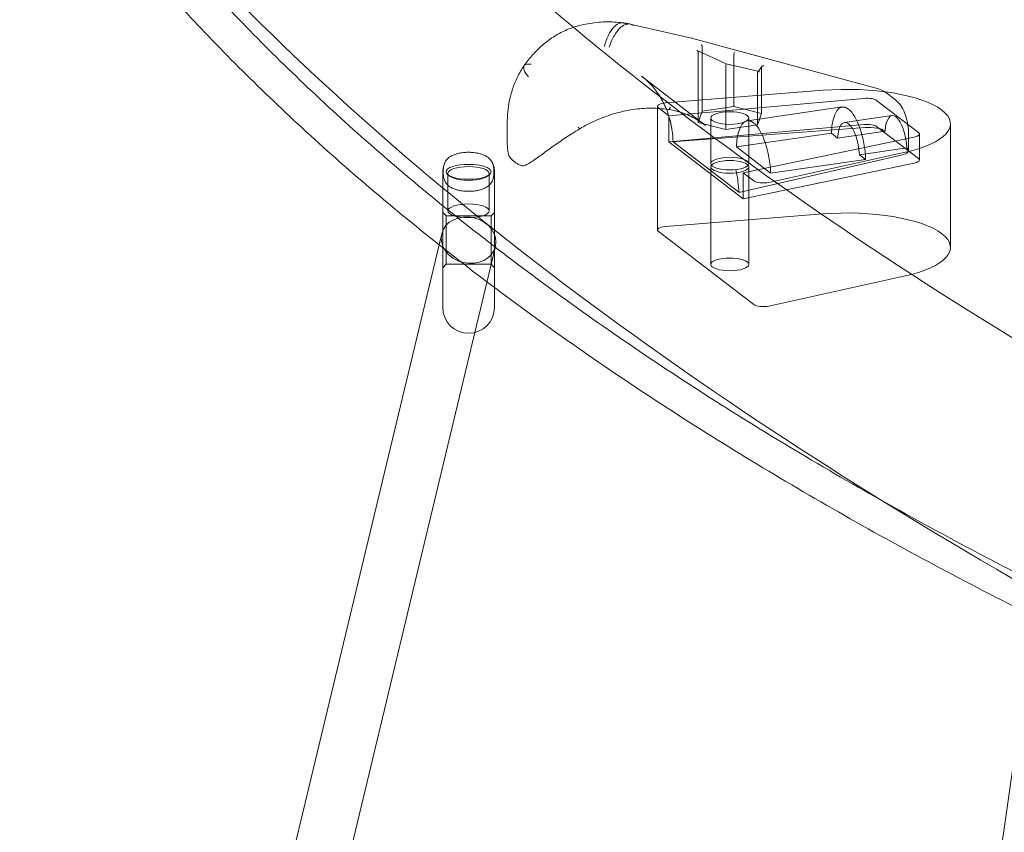
# Model space of a CAD drawing. Extents: x -5963 to 7145, y -3617 to 5998.
# Drawn here: x 1820 to 2105, y 704 to 940 of the extents above; entities that cross this region are included whole.
import ezdxf

# ---------------------------------------------------------------- set-up
doc = ezdxf.new("R2010")
doc.units = 0
doc.header["$LTSCALE"] = 350
doc.header["$MEASUREMENT"] = 0
doc.layers.get('0').update_dxf_attribs({"linetype": 'CONTINUOUS'})

# ---------------------------------------------------------------- blocks, each defined once
blk = doc.blocks.new('A$C60F7479F')
at = {"color": 0, "linetype": 'Continuous', "lineweight": 0}
for p, q in [((2998.01, 3716.81), (2980.26, 3720.88)), ((2998.39, 3716.71), (3052.22, 3702.11)), ((3001.09, 3695.64), (3001.09, 3714.23)), ((3008.08, 3709.32), (2999.68, 3713.19)), ((2999.95, 3692.33), (2999.95, 3712.78)), ((3010.26, 3696.97), (3010.26, 3711.98)), ((3007.98, 3690.35), (3007.98, 3708.94)), ((3017.67, 3707.12), (3008.08, 3709.32)), ((3018.38, 3708.55), (3017.24, 3706.95)), ((3018.29, 3694.98), (3018.29, 3708.28)), ((2983.59, 3705.77), (3002.11, 3691.54)), ((3017.15, 3691.67), (3017.15, 3706.68)), ((3036.07, 3701.69), (2990.48, 3698.05)), ((3057.09, 3698.93), (3054.35, 3701.04)), ((2988.18, 3661.27), (2988.18, 3697.08)), ((2988.42, 3696.68), (2991.5, 3694.32)), ((3048.01, 3699.34), (2991.5, 3694.32)), ((3001.09, 3695.64), (3010.26, 3696.97)), ((3010.26, 3696.97), (3018.29, 3694.98)), ((3041.72, 3696.86), (3014.21, 3692.88)), ((3063.79, 3689.43), (3051.65, 3698.75)), ((2991.5, 3694.32), (2991.5, 3686.78)), ((2999.95, 3692.33), (3001.09, 3695.64)), ((3018.29, 3694.98), (3017.15, 3691.67)), ((3056.11, 3694.4), (3042.36, 3692.41)), ((2944.66, 3686.82), (2944.66, 3692.11)), ((3048.01, 3691.8), (2991.5, 3686.78)), ((3007.98, 3690.35), (2999.95, 3692.33)), ((3003.62, 3680.46), (3003.62, 3693.66)), ((3017.15, 3691.67), (3007.98, 3690.35)), ((3014.62, 3680.46), (3014.62, 3693.66)), ((3063.79, 3681.89), (3051.65, 3691.21)), ((3073.03, 3656.16), (3073.03, 3691.97)), ((3048.33, 3690.9), (2993.62, 3686.87)), ((3038.55, 3689.25), (3011.04, 3685.27)), ((3012.98, 3677.81), (3062.58, 3688.14)), ((3040.35, 3687.86), (3038.55, 3689.25)), ((3054.1, 3689.85), (3040.35, 3687.86)), ((3053.99, 3689.94), (3054.1, 3689.85)), ((3060.94, 3684.25), (3060.94, 3688.83)), ((3064.04, 3689.01), (3064.04, 3681.48)), ((2991.5, 3686.78), (3012.98, 3670.27)), ((3011.76, 3672.15), (2992.7, 3686.79)), ((3011.04, 3685.27), (3020.95, 3677.65)), ((3012.57, 3672.31), (3058.77, 3682.88)), ((3020.46, 3675.01), (3059.58, 3683.63)), ((3046.66, 3683.01), (3060.42, 3685)), ((3048.46, 3681.63), (3046.66, 3683.01)), ((3060.42, 3685), (3060.53, 3684.92)), ((3012.98, 3670.27), (3062.58, 3680.6)), ((3020.95, 3677.65), (3048.46, 3681.63)), ((2925.95, 3656.13), (2925.95, 3677.78)), ((2927.84, 3676.9), (2927.37, 3677.32)), ((2927.45, 3677.61), (2927.45, 3666.77)), ((2939.06, 3676.9), (2939.53, 3677.32)), ((2939.45, 3677.61), (2939.45, 3666.77)), ((2940.95, 3651.79), (2940.95, 3677.78)), ((3003.62, 3651.25), (3003.62, 3679.52)), ((3012.98, 3677.81), (3016.06, 3675.45)), ((3012.98, 3670.27), (3012.98, 3677.81)), ((3014.62, 3651.25), (3014.62, 3679.52)), ((2926.95, 3665.29), (2925.95, 3666.29)), ((2939.95, 3665.29), (2940.95, 3666.29)), ((2990.48, 3662.24), (3036.07, 3665.88)), ((2926.95, 3665.29), (2926.95, 3651.29)), ((2926.95, 3665.29), (2939.95, 3665.29)), ((2939.95, 3651.29), (2939.95, 3665.29)), ((2925.67, 3660.16), (2924.91, 3656.96)), ((3016.06, 3639.64), (2988.42, 3660.87)), ((2924.91, 3656.96), (2697.5, 2709.12)), ((2925.95, 3651.79), (2925.95, 3656.13)), ((2935.25, 3631.52), (2941.22, 3656.43)), ((2925.95, 3638.8), (2925.95, 3651.79)), ((2926.95, 3651.29), (2925.95, 3650.3)), ((2926.95, 3651.29), (2939.95, 3651.29)), ((2939.95, 3651.29), (2940.95, 3650.3)), ((2940.95, 3644.58), (2940.95, 3651.79)), ((3059.58, 3647.82), (3020.46, 3639.2)), ((2940.95, 3638.8), (2940.95, 3644.58)), ((2713.13, 2705.73), (2935.25, 3631.52)), ((3097.34, 3549.22), (3082.22, 3443.12))]:
    blk.add_line(p, q, dxfattribs=at)
for centre, radius, start, end in [((2995.77, 3707.07), 10, 74.8186, 77.0779), ((2946.08, 3683.08), 1, 195.009, 212.6322), ((2933.45, 3677.78), 7.5, 158.2937, 180), ((2933.45, 3677.78), 7.5, 0, 21.7063), ((2949.07, 3680.78), 1, 244.4283, 287.3911), ((2933.45, 3638.8), 7.5, 180, 0)]:
    blk.add_arc(centre, radius, start, end, dxfattribs=at)
for centre, major_axis, ratio, start_param, end_param in [((3000.63, 3714.44), (-0.183, 0.483), 0.889059, 4.267429, 5.537516), ((3001.16, 3714.32), (-0.012, -0.51), 0.126834, 4.596322, 4.897031), ((2999.42, 3712.76), (0.515, 0.137), 0.892547, 6.050564, 7.320651), ((3010.79, 3712), (-0.515, -0.137), 0.892547, 5.749855, 6.050564), ((3010.32, 3712.22), (0.162, 0.476), 0.016892, 0.212339, 1.783135), ((3008.44, 3708.72), (-0.335, 0.501), 0.640119, 0.463402, 0.764111), ((3007.91, 3708.84), (0.162, 0.476), 0.016892, 5.225437, 6.495524), ((3018.82, 3708.31), (0.515, 0.137), 0.892547, 1.037466, 2.908972), ((3017.68, 3706.71), (-0.515, -0.137), 0.892547, 5.749855, 6.050564), ((3017.61, 3706.62), (-0.183, 0.483), 0.889059, 5.537516, 7.108312), ((3043.05, 3691.97), (29.99, 0), 0.333333, 5.296286, 8.088813), ((2991.17, 3697.08), (-3, 0), 0.333333, 4.94722, 6.692549), ((3043.5, 3684.49), (-1.79, 12.37), 0.375262, 4.42462, 7.406041), ((3048.81, 3698.34), (-3.1, 0), 0.333333, 3.550957, 4.972863), ((3016, 3680.52), (-1.79, 12.37), 0.375262, 4.42462, 7.406041), ((3057.26, 3686.48), (-1.14, 7.91), 0.375262, 4.469862, 7.360799), ((3043.5, 3684.49), (-1.14, 7.91), 0.375262, 4.469862, 7.360799), ((3048.81, 3690.8), (-3.1, 0), 0.333333, 3.550957, 4.972863), ((3049.41, 3689.27), (-5, 0), 0.333333, 3.550957, 4.929767), ((3060.94, 3689.01), (3.1, 0), 0.333333, 5.270643, 6.692549), ((2995.77, 3683.62), (-10, 0), 0.333333, 4.929767, 5.025315), ((3055.94, 3684.25), (5, 0), 0.333333, 5.313739, 6.692549), ((3060.94, 3681.48), (3.1, 0), 0.333333, 5.270643, 6.692549), ((3018.81, 3675.85), (3, 0), 0.333333, 3.550957, 5.296286), ((3006.91, 3675.06), (10, 0), 0.333333, 5.218191, 5.313739), ((3043.05, 3656.16), (29.99, 0), 0.333333, 5.296286, 8.088813), ((2991.17, 3661.27), (-3, 0), 0.333333, 4.94722, 6.692549), ((3018.81, 3640.04), (-3, 0), 0.333333, 0.409364, 2.154693)]:
    blk.add_ellipse(centre, major_axis=major_axis, ratio=ratio, start_param=start_param, end_param=end_param, dxfattribs=at)
for centre, major_axis, ratio in [((3009.12, 3693.66), (5.5, 0), 0.333333), ((2933.45, 3678.08), (-6.5, 0), 0.333333), ((2933.45, 3677.61), (6, 0), 0.333333), ((3009.12, 3680.46), (5.5, 0), 0.333333), ((3009.12, 3679.52), (-5.5, 0), 0.333333), ((2933.45, 3666.77), (-6, 0), 0.333333), ((2933.45, 3658.29), (7.78, -1.87), 0.830415), ((3009.12, 3651.25), (-5.5, 0), 0.333333)]:
    blk.add_ellipse(centre, major_axis=major_axis, ratio=ratio, dxfattribs=at)
for points, knots in [([(3230.89, 3554.28), (3218.76, 3560.14), (3206.86, 3566.04), (3143.48, 3598.35), (3096.32, 3625.58), (3011.73, 3681.35), (2974.3, 3709.88), (2909.64, 3767.64), (2882.41, 3796.88), (2860.35, 3826.13)], [2.5373855, 2.5373855, 2.5373855, 2.5373855, 2.5624389, 2.5624389, 2.6734447, 2.6734447, 2.7844506, 2.7844506, 2.8954564, 2.8954564, 2.8954564, 2.8954564]), ([(3072.09, 3813.19), (3075.76, 3808.3), (3079.41, 3803.38), (3091.76, 3786.55), (3100.34, 3774.51), (3117.18, 3750.2), (3125.43, 3737.93), (3141.56, 3713.22), (3149.44, 3700.78), (3164.8, 3675.78), (3172.27, 3663.23), (3186.79, 3638.09), (3193.92, 3625.34), (3207.89, 3599.55), (3214.73, 3586.5), (3228.06, 3560.17), (3234.56, 3546.89), (3241.63, 3531.94), (3242.37, 3530.35), (3243.12, 3528.76)], [1200.644831, 1200.644831, 1200.644831, 1200.644831, 1218.749245, 1218.749245, 1262.316628, 1262.316628, 1305.88401, 1305.88401, 1349.451393, 1349.451393, 1393.018776, 1393.018776, 1436.586158, 1436.586158, 1480.153541, 1480.153541, 1523.720923, 1523.720923, 1528.886564, 1528.886564, 1528.886564, 1528.886564]), ([(3233.33, 3523.12), (3232.59, 3524.7), (3231.84, 3526.29), (3224.77, 3541.24), (3218.26, 3554.52), (3204.92, 3580.84), (3198.08, 3593.89), (3184.11, 3619.68), (3176.97, 3632.43), (3162.46, 3657.56), (3154.99, 3670.12), (3139.64, 3695.11), (3131.76, 3707.55), (3115.64, 3732.27), (3107.39, 3744.54), (3090.57, 3768.86), (3081.99, 3780.9), (3069.65, 3797.75), (3066, 3802.67), (3062.33, 3807.56)], [1257.01767, 1257.01767, 1257.01767, 1257.01767, 1262.190655, 1262.190655, 1305.752833, 1305.752833, 1349.315012, 1349.315012, 1392.87719, 1392.87719, 1436.439369, 1436.439369, 1480.001547, 1480.001547, 1523.563726, 1523.563726, 1567.125904, 1567.125904, 1585.235105, 1585.235105, 1585.235105, 1585.235105]), ([(3195.36, 3504.87), (3186.09, 3509.41), (3176.93, 3513.98), (3114.38, 3545.87), (3065.26, 3574.22), (2976.36, 3632.85), (2936.58, 3663.12), (2866.87, 3725.46), (2836.92, 3757.52), (2812.17, 3790.43)], [2.543721, 2.543721, 2.543721, 2.543721, 2.5624737, 2.5624737, 2.6736161, 2.6736161, 2.7847585, 2.7847585, 2.8959009, 2.8959009, 2.8959009, 2.8959009]), ([(3233.38, 3499.18), (3223.5, 3502.96), (3213.62, 3506.86), (3193.56, 3515.01), (3183.37, 3519.28), (3163.13, 3528.03), (3153.07, 3532.51), (3133.16, 3541.68), (3123.29, 3546.36), (3103.79, 3555.92), (3094.16, 3560.79), (3075.17, 3570.72), (3065.81, 3575.78), (3047.41, 3586.05), (3038.37, 3591.27), (3020.63, 3601.85), (3011.93, 3607.22), (2994.93, 3618.09), (2986.62, 3623.59), (2970.4, 3634.71), (2962.49, 3640.33), (2947.11, 3651.66), (2939.63, 3657.38), (2925.13, 3668.89), (2918.1, 3674.68), (2904.51, 3686.32), (2897.95, 3692.17), (2885.3, 3703.9), (2879.21, 3709.78), (2867.51, 3721.56), (2861.9, 3727.45), (2851.41, 3738.96), (2846.5, 3744.58), (2841.8, 3750.18)], [2.075305, 2.075305, 2.075305, 2.075305, 53.286106, 53.286106, 106.572212, 106.572212, 159.858319, 159.858319, 213.144425, 213.144425, 266.430531, 266.430531, 319.716637, 319.716637, 373.002743, 373.002743, 426.288849, 426.288849, 479.574956, 479.574956, 532.861062, 532.861062, 586.147168, 586.147168, 639.433274, 639.433274, 692.71938, 692.71938, 746.005486, 746.005486, 799.291593, 799.291593, 850.217985, 850.217985, 850.217985, 850.217985]), ([(2833.12, 3745.16), (2837.8, 3739.56), (2842.71, 3733.94), (2853.19, 3722.43), (2858.79, 3716.53), (2870.46, 3704.75), (2876.54, 3698.86), (2889.16, 3687.12), (2895.71, 3681.27), (2909.27, 3669.62), (2916.28, 3663.82), (2930.75, 3652.3), (2938.21, 3646.57), (2953.56, 3635.22), (2961.45, 3629.59), (2977.63, 3618.45), (2985.92, 3612.94), (3002.88, 3602.05), (3011.55, 3596.67), (3029.25, 3586.05), (3038.26, 3580.82), (3056.62, 3570.52), (3065.95, 3565.45), (3084.89, 3555.49), (3094.5, 3550.6), (3113.94, 3541), (3123.78, 3536.3), (3143.64, 3527.1), (3153.67, 3522.6), (3173.85, 3513.81), (3184.01, 3509.52), (3204.02, 3501.32), (3213.86, 3497.41), (3223.72, 3493.6)], [2.359651, 2.359651, 2.359651, 2.359651, 53.26533, 53.26533, 106.53066, 106.53066, 159.79599, 159.79599, 213.06132, 213.06132, 266.32665, 266.32665, 319.59198, 319.59198, 372.85731, 372.85731, 426.12264, 426.12264, 479.38797, 479.38797, 532.6533, 532.6533, 585.91863, 585.91863, 639.18396, 639.18396, 692.44929, 692.44929, 745.71462, 745.71462, 798.97995, 798.97995, 850.171834, 850.171834, 850.171834, 850.171834]), ([(2949.57, 3708.84), (2950.31, 3709.92), (2951.12, 3710.95), (2952.87, 3712.91), (2953.8, 3713.84), (2955.8, 3715.58), (2956.88, 3716.39), (2959.14, 3717.85), (2960.33, 3718.5), (2962.82, 3719.61), (2964.12, 3720.07), (2965.45, 3720.42)], [2.743414, 2.743414, 2.743414, 2.743414, 3.030505, 3.030505, 3.317597, 3.317597, 3.604689, 3.604689, 3.891781, 3.891781, 4.178873, 4.178873, 4.178873, 4.178873]), ([(2965.45, 3720.42), (2966.28, 3720.64), (2967.11, 3720.83), (2968.8, 3721.13), (2969.65, 3721.25), (2971.36, 3721.43), (2972.22, 3721.48), (2973.94, 3721.52), (2974.8, 3721.51), (2976.52, 3721.41), (2977.38, 3721.33), (2978.24, 3721.22)], [0, 0, 0, 0, 0.207379, 0.207379, 0.414757, 0.414757, 0.622136, 0.622136, 0.829514, 0.829514, 1.036893, 1.036893, 1.036893, 1.036893]), ([(2979.35, 3720.75), (2979.34, 3720.75), (2979.33, 3720.76), (2978.78, 3721.17), (2978.17, 3721.31), (2976.93, 3721.09), (2976.3, 3720.72), (2975.09, 3719.54), (2974.53, 3718.72), (2973.53, 3716.76), (2973.11, 3715.62), (2972.79, 3714.39)], [-0.005636, -0.005636, -0.005636, -0.005636, 0, 0, 0.398285, 0.398285, 0.788987, 0.788987, 1.179646, 1.179646, 1.570252, 1.570252, 1.570252, 1.570252]), ([(2974.19, 3714.16), (2974.2, 3714.18), (2974.2, 3714.19), (2974.6, 3715.44), (2975.11, 3716.59), (2976.24, 3718.54), (2976.86, 3719.33), (2978.15, 3720.47), (2978.8, 3720.82), (2980.05, 3721), (2980.64, 3720.85), (2981.16, 3720.45)], [-1.575896, -1.575896, -1.575896, -1.575896, -1.571703, -1.571703, -1.171895, -1.171895, -0.781222, -0.781222, -0.390599, -0.390599, 0, 0, 0, 0]), ([(2980.19, 3720.9), (2980.06, 3720.92), (2979.93, 3720.94), (2979.68, 3720.99), (2979.55, 3721.01), (2979.29, 3721.06), (2979.16, 3721.08), (2978.9, 3721.12), (2978.77, 3721.14), (2978.51, 3721.18), (2978.38, 3721.2), (2978.25, 3721.22)], [6.10550398, 6.10550398, 6.10550398, 6.10550398, 6.11515314, 6.11515314, 6.1248023, 6.1248023, 6.13445145, 6.13445145, 6.14410061, 6.14410061, 6.15374977, 6.15374977, 6.15374977, 6.15374977]), ([(2949.57, 3708.85), (2948.8, 3707.75), (2948.15, 3706.63), (2947.05, 3704.38), (2946.59, 3703.24), (2945.84, 3700.97), (2945.54, 3699.84), (2945.08, 3697.6), (2944.92, 3696.49), (2944.71, 3694.29), (2944.66, 3693.19), (2944.66, 3692.11)], [5.989022, 5.989022, 5.989022, 5.989022, 6.232411, 6.232411, 6.4758, 6.4758, 6.719189, 6.719189, 6.962577, 6.962577, 7.205966, 7.205966, 7.205966, 7.205966]), ([(2950.8, 3705.55), (2950.2, 3706.29), (2949.78, 3706.96), (2949.36, 3708.09), (2949.36, 3708.53), (2949.71, 3709.05), (2949.96, 3709.2), (2950.48, 3709.29), (2950.67, 3709.3), (2951, 3709.29), (2951.12, 3709.29), (2951.3, 3709.27), (2951.36, 3709.26), (2951.45, 3709.24), (2951.48, 3709.24), (2951.54, 3709.23), (2951.56, 3709.23), (2951.59, 3709.22), (2951.6, 3709.22), (2951.61, 3709.22)], [0, 0, 0, 0, 0.390754, 0.390754, 0.781577, 0.781577, 1.056706, 1.056706, 1.194231, 1.194231, 1.263057, 1.263057, 1.297591, 1.297591, 1.315091, 1.315091, 1.326302, 1.326302, 1.331668, 1.331668, 1.331668, 1.331668]), ([(2992.36, 3690.31), (2992.13, 3691.81), (2991.78, 3693.27), (2990.86, 3696.06), (2990.29, 3697.39), (2988.94, 3699.9), (2988.15, 3701.08), (2986.4, 3703.25), (2985.43, 3704.25), (2984.12, 3705.35), (2983.85, 3705.57), (2983.59, 3705.77)], [0, 0, 0, 0, 4.950082, 4.950082, 9.880765, 9.880765, 14.803709, 14.803709, 19.734765, 19.734765, 20.942541, 20.942541, 20.942541, 20.942541]), ([(3052.22, 3702.11), (3052.85, 3701.94), (3053.45, 3701.66), (3054.1, 3701.22), (3054.23, 3701.13), (3054.35, 3701.04)], [0, 0, 0, 0, 2.052053, 2.052053, 2.54213, 2.54213, 2.54213, 2.54213]), ([(2991.24, 3696.18), (2991.24, 3696.18), (2991.24, 3696.18), (2991.27, 3696.16), (2991.29, 3696.15), (2991.34, 3696.13), (2991.37, 3696.13), (2991.46, 3696.14), (2991.52, 3696.18), (2991.64, 3696.29), (2991.7, 3696.37), (2991.8, 3696.57), (2991.84, 3696.69), (2991.88, 3696.81)], [-0.156655, -0.156655, -0.156655, -0.156655, -0.156068, -0.156068, -0.1392346, -0.1392346, -0.1181806, -0.1181806, -0.0796644, -0.0796644, -0.0396094, -0.0396094, 0, 0, 0, 0]), ([(3057.09, 3698.93), (3057.69, 3698.47), (3058.2, 3697.91), (3059.09, 3696.66), (3059.47, 3695.93), (3060.12, 3694.3), (3060.39, 3693.36), (3060.76, 3691.51), (3060.88, 3690.57), (3060.93, 3689.38), (3060.94, 3689.1), (3060.94, 3688.83)], [0, 0, 0, 0, 2.462857, 2.462857, 5.119215, 5.119215, 8.062674, 8.062674, 10.825439, 10.825439, 11.682277, 11.682277, 11.682277, 11.682277]), ([(2965.68, 3690.53), (2966.46, 3691.01), (2967.26, 3691.45), (2968.88, 3692.29), (2969.71, 3692.69), (2971.39, 3693.42), (2972.24, 3693.76), (2973.97, 3694.39), (2974.85, 3694.68), (2976.61, 3695.19), (2977.49, 3695.42), (2979.26, 3695.81), (2980.15, 3695.98), (2981.93, 3696.24), (2982.81, 3696.34), (2984.57, 3696.48), (2985.44, 3696.52), (2987.17, 3696.52), (2988.03, 3696.49), (2989.71, 3696.36), (2990.53, 3696.27), (2991.34, 3696.13)], [2.806506, 2.806506, 2.806506, 2.806506, 3.088059, 3.088059, 3.369612, 3.369612, 3.651166, 3.651166, 3.932719, 3.932719, 4.214272, 4.214272, 4.495825, 4.495825, 4.777378, 4.777378, 5.058931, 5.058931, 5.340485, 5.340485, 5.622038, 5.622038, 5.622038, 5.622038]), ([(3002.11, 3691.54), (3000.96, 3692.42), (2999.73, 3693.2), (2997.16, 3694.51), (2995.81, 3695.04), (2993.41, 3695.74), (2992.39, 3695.97), (2991.34, 3696.13)], [0, 0, 0, 0, 4.962875, 4.962875, 9.918417, 9.918417, 13.501391, 13.501391, 13.501391, 13.501391]), ([(2965.2, 3691.06), (2965.27, 3690.95), (2965.34, 3690.86), (2965.46, 3690.7), (2965.52, 3690.64), (2965.61, 3690.55), (2965.65, 3690.53), (2965.69, 3690.53), (2965.7, 3690.54), (2965.7, 3690.59), (2965.69, 3690.63), (2965.68, 3690.68), (2965.68, 3690.68), (2965.68, 3690.68)], [0, 0, 0, 0, 0.0390643, 0.0390643, 0.0781283, 0.0781283, 0.1171923, 0.1171923, 0.1475866, 0.1475866, 0.1772618, 0.1772618, 0.1779662, 0.1779662, 0.1779662, 0.1779662]), ([(2992.42, 3689.92), (2992.36, 3690.33), (2992.31, 3690.64), (2992.12, 3691.78), (2991.97, 3692.52), (2991.8, 3693.28), (2991.8, 3693.28), (2991.8, 3693.29)], [-0.3702244, -0.3702244, -0.3702244, -0.3702244, -0.2505467, -0.2505467, 0, 0, 0.0028319, 0.0028319, 0.0028319, 0.0028319]), ([(2949.36, 3679.83), (2949.77, 3679.95), (2950.16, 3680.13), (2951, 3680.57), (2951.47, 3680.86), (2952.87, 3681.78), (2953.82, 3682.48), (2955.83, 3683.94), (2956.88, 3684.71), (2959.11, 3686.29), (2960.28, 3687.1), (2962.11, 3688.31), (2962.73, 3688.71), (2964.12, 3689.59), (2964.89, 3690.06), (2965.68, 3690.53)], [11.983107, 11.983107, 11.983107, 11.983107, 12.172693, 12.172693, 12.407485, 12.407485, 12.87707, 12.87707, 13.346655, 13.346655, 13.81624, 13.81624, 14.051033, 14.051033, 14.331032, 14.331032, 14.331032, 14.331032]), ([(2944.66, 3686.82), (2944.66, 3686.54), (2944.66, 3686.26), (2944.68, 3685.72), (2944.7, 3685.45), (2944.75, 3684.91), (2944.77, 3684.64), (2944.84, 3684.1), (2944.89, 3683.84), (2944.99, 3683.32), (2945.04, 3683.07), (2945.11, 3682.82)], [13.7327209, 13.7327209, 13.7327209, 13.7327209, 13.8272621, 13.8272621, 13.9218032, 13.9218032, 14.0163444, 14.0163444, 14.1108856, 14.1108856, 14.2054268, 14.2054268, 14.2054268, 14.2054268]), ([(2940.79, 3678.08), (2940.79, 3677.76), (2940.78, 3677.41), (2940.71, 3676.72), (2940.65, 3676.36), (2940.35, 3675.31), (2939.97, 3674.61), (2939, 3673.84), (2938.74, 3673.66), (2938.26, 3673.41), (2938.09, 3673.33), (2937.74, 3673.17), (2937.55, 3673.1), (2937.1, 3672.94), (2936.79, 3672.85), (2936.29, 3672.73), (2936.11, 3672.69), (2935.76, 3672.62), (2935.58, 3672.59), (2935.12, 3672.52), (2934.79, 3672.49), (2934.28, 3672.45), (2934.11, 3672.44), (2933.77, 3672.43), (2933.61, 3672.43), (2933.29, 3672.43), (2933.12, 3672.43), (2932.79, 3672.44), (2932.62, 3672.45), (2932.11, 3672.49), (2931.78, 3672.52), (2931.31, 3672.59), (2931.14, 3672.62), (2930.78, 3672.69), (2930.61, 3672.73), (2930.11, 3672.85), (2929.8, 3672.94), (2929.35, 3673.1), (2929.16, 3673.17), (2928.8, 3673.33), (2928.63, 3673.41), (2928.16, 3673.66), (2927.89, 3673.84), (2926.93, 3674.61), (2926.55, 3675.31), (2926.25, 3676.36), (2926.19, 3676.72), (2926.12, 3677.41), (2926.1, 3677.76), (2926.1, 3678.41), (2926.12, 3678.75), (2926.19, 3679.45), (2926.25, 3679.8), (2926.55, 3680.86), (2926.93, 3681.55), (2927.89, 3682.32), (2928.16, 3682.5), (2928.63, 3682.75), (2928.8, 3682.84), (2929.16, 3682.99), (2929.35, 3683.06), (2929.8, 3683.22), (2930.11, 3683.31), (2930.61, 3683.44), (2930.78, 3683.47), (2931.14, 3683.54), (2931.31, 3683.57), (2931.78, 3683.64), (2932.11, 3683.67), (2932.62, 3683.71), (2932.79, 3683.72), (2933.12, 3683.73), (2933.29, 3683.74), (2933.61, 3683.74), (2933.77, 3683.73), (2934.11, 3683.72), (2934.28, 3683.71), (2934.79, 3683.67), (2935.12, 3683.64), (2935.58, 3683.57), (2935.76, 3683.54), (2936.11, 3683.47), (2936.29, 3683.44), (2936.79, 3683.31), (2937.1, 3683.22), (2937.55, 3683.06), (2937.74, 3682.99), (2938.09, 3682.84), (2938.26, 3682.75), (2938.74, 3682.5), (2939, 3682.32), (2939.97, 3681.55), (2940.35, 3680.86), (2940.65, 3679.8), (2940.71, 3679.45), (2940.78, 3678.75), (2940.79, 3678.41), (2940.79, 3678.08)], [0, 0, 0, 0, 2.933197, 2.933197, 5.866393, 5.866393, 11.732787, 11.732787, 13.380298, 13.380298, 14.204054, 14.204054, 15.02781, 15.02781, 16.167094, 16.167094, 16.736736, 16.736736, 17.306378, 17.306378, 18.260057, 18.260057, 18.736897, 18.736897, 19.213737, 19.213737, 19.690577, 19.690577, 20.167416, 20.167416, 21.121096, 21.121096, 21.690738, 21.690738, 22.26038, 22.26038, 23.399663, 23.399663, 24.223419, 24.223419, 25.047175, 25.047175, 26.694687, 26.694687, 32.56108, 32.56108, 35.494277, 35.494277, 38.427474, 38.427474, 41.36067, 41.36067, 44.293867, 44.293867, 50.16026, 50.16026, 51.807772, 51.807772, 52.631528, 52.631528, 53.455284, 53.455284, 54.594568, 54.594568, 55.164209, 55.164209, 55.733851, 55.733851, 56.687531, 56.687531, 57.164371, 57.164371, 57.64121, 57.64121, 58.11805, 58.11805, 58.59489, 58.59489, 59.54857, 59.54857, 60.118212, 60.118212, 60.687853, 60.687853, 61.827137, 61.827137, 62.650893, 62.650893, 63.474649, 63.474649, 65.122161, 65.122161, 70.988554, 70.988554, 73.921751, 73.921751, 76.854947, 76.854947, 76.854947, 76.854947]), ([(2945.23, 3682.54), (2945.37, 3682.32), (2945.53, 3682.12), (2945.88, 3681.73), (2946.08, 3681.54), (2946.5, 3681.17), (2946.73, 3681), (2947.22, 3680.66), (2947.48, 3680.49), (2948.03, 3680.18), (2948.33, 3680.03), (2948.63, 3679.88)], [3.3518772, 3.3518772, 3.3518772, 3.3518772, 3.431509, 3.431509, 3.5111408, 3.5111408, 3.5907726, 3.5907726, 3.6704044, 3.6704044, 3.7500362, 3.7500362, 3.7500362, 3.7500362]), ([(3010.89, 3678.62), (3010.89, 3678.61), (3010.9, 3678.61), (3011.11, 3677.64), (3011.28, 3676.73), (3011.45, 3675.56), (3011.47, 3675.42), (3011.49, 3675.26)], [-0.4002154, -0.4002154, -0.4002154, -0.4002154, -0.3971584, -0.3971584, -0.0508291, -0.0508291, 0, 0, 0, 0])]:
    blk.add_open_spline(points, degree=3, knots=knots, dxfattribs=at)
for points in [[(2992.7, 3686.79), (2992.66, 3687.83), (2992.57, 3688.88), (2992.42, 3689.92)], [(3011.49, 3675.26), (3011.64, 3674.23), (3011.72, 3673.19), (3011.76, 3672.15)]]:
    blk.add_open_spline(points, degree=3, dxfattribs=at)

msp = doc.modelspace()

# ---------------------------------------------------------------- block references
msp.add_blockref('A$C60F7479F', (-983.31, -2782.36, 833.82))

doc.saveas('drawing.dxf')
